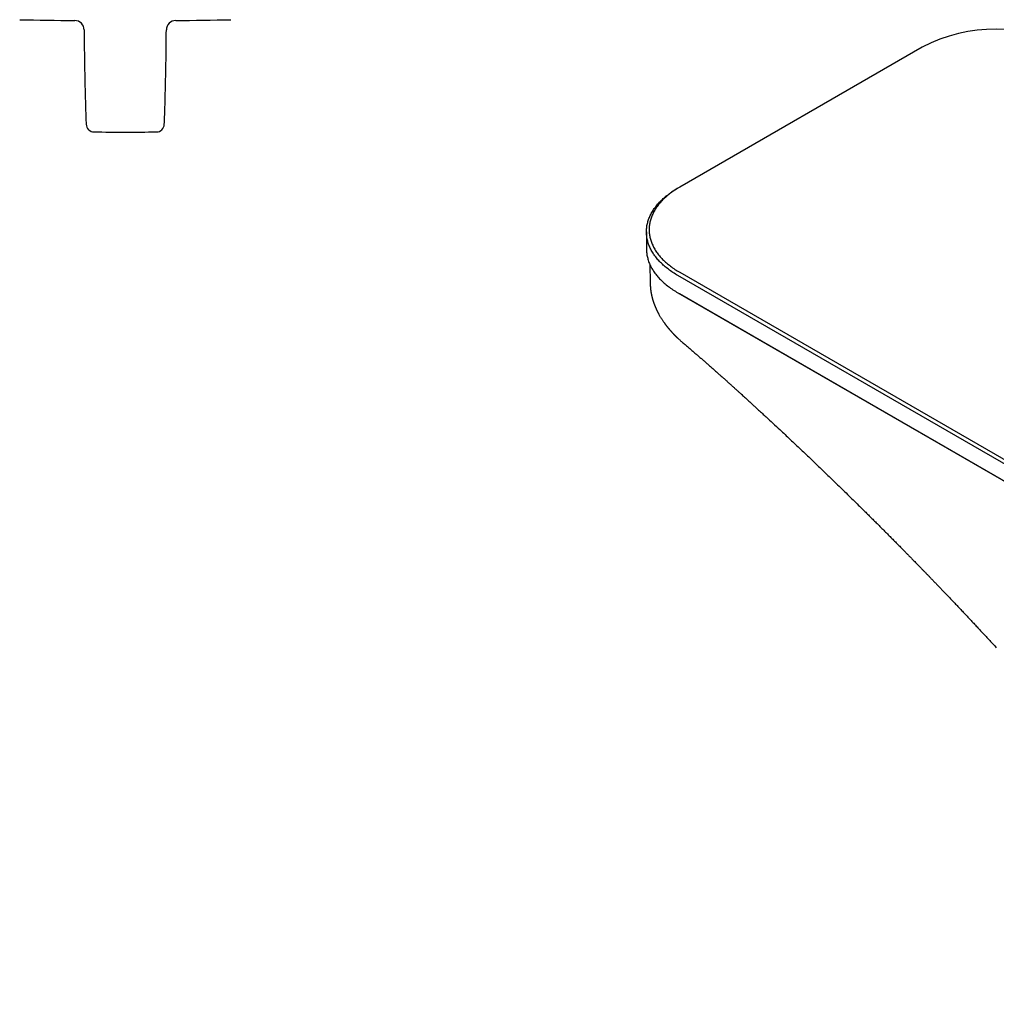
# Model space of a CAD drawing. Units: millimetres. Extents: x 8 to 931, y 12 to 470.
# Drawn here: x 490 to 675, y 25 to 212 of the extents above; entities that cross this region are included whole.
import ezdxf

# ---------------------------------------------------------------- set-up
doc = ezdxf.new("R2010")
doc.units = ezdxf.units.MM

msp = doc.modelspace()

# ---------------------------------------------------------------- linework, layer by layer
at = {"color": 7, "linetype": 'Continuous', "lineweight": 30}
for p, q in [((661.04, 206.44), (615.08, 179.9)), ((615.08, 179.9), (614.72, 179.7)), ((608.78, 171.41), (608.78, 168.15)), ((848.07, 28.42), (614.73, 163.13)), ((615.08, 163.74), (848.43, 29.03)), ((609.5, 161.42), (609.5, 161.38)), ((614.72, 159.86), (615.08, 159.66)), ((614.73, 159.86), (848.07, 25.15)), ((848.43, 24.95), (615.08, 159.66)), ((615.08, 159.66), (615.08, 159.66)), ((615.49, 150.55), (615.49, 150.55))]:
    msp.add_line(p, q, dxfattribs=at)
at = {"color": 7, "linetype": 'Continuous', "lineweight": 30, "flags": 128}
for points in [[(614.73, 163.13), (614.49, 163.27), (614.26, 163.41), (614.03, 163.55), (613.8, 163.7), (613.58, 163.85), (613.36, 164), (613.15, 164.15), (612.94, 164.31), (612.74, 164.46), (612.54, 164.62), (612.35, 164.78), (612.16, 164.94), (611.97, 165.11), (611.79, 165.27), (611.62, 165.44), (611.44, 165.61), (611.28, 165.78), (611.12, 165.95), (610.96, 166.13), (610.81, 166.3), (610.67, 166.48), (610.53, 166.66), (610.39, 166.84), (610.26, 167.02), (610.14, 167.2), (610.02, 167.39), (609.9, 167.57), (609.8, 167.76), (609.69, 167.94), (609.59, 168.13), (609.5, 168.32), (609.42, 168.51), (609.33, 168.7), (609.26, 168.89), (609.19, 169.08), (609.12, 169.27), (609.06, 169.47), (609.01, 169.66), (608.96, 169.85), (608.92, 170.05), (608.88, 170.24), (608.85, 170.44), (608.83, 170.63), (608.81, 170.83), (608.79, 171.02), (608.78, 171.22), (608.78, 171.41), (608.78, 171.61), (608.79, 171.81), (608.81, 172), (608.83, 172.2), (608.85, 172.39), (608.88, 172.59), (608.92, 172.78), (608.96, 172.98), (609.01, 173.17), (609.06, 173.36), (609.12, 173.56), (609.19, 173.75), (609.26, 173.94), (609.33, 174.13), (609.42, 174.32), (609.5, 174.51), (609.59, 174.7), (609.69, 174.89), (609.8, 175.07), (609.9, 175.26), (610.02, 175.44), (610.14, 175.63), (610.26, 175.81), (610.39, 175.99), (610.53, 176.17), (610.67, 176.35), (610.81, 176.52), (610.96, 176.7), (611.12, 176.87), (611.28, 177.05), (611.44, 177.22), (611.62, 177.39), (611.79, 177.55), (611.97, 177.72), (612.16, 177.88), (612.35, 178.05), (612.54, 178.21), (612.74, 178.37), (612.94, 178.52), (613.15, 178.68), (613.36, 178.83), (613.58, 178.98), (613.8, 179.13), (614.03, 179.28), (614.26, 179.42), (614.49, 179.56), (614.72, 179.7)], [(615.08, 179.9), (614.85, 179.77), (614.62, 179.63), (614.39, 179.49), (614.17, 179.34), (613.95, 179.19), (613.74, 179.05), (613.53, 178.9), (613.32, 178.74), (613.12, 178.59), (612.93, 178.43), (612.74, 178.27), (612.55, 178.11), (612.37, 177.95), (612.19, 177.79), (612.02, 177.62), (611.85, 177.45), (611.69, 177.29), (611.53, 177.11), (611.38, 176.94), (611.23, 176.77), (611.09, 176.59), (610.95, 176.42), (610.82, 176.24), (610.69, 176.06), (610.57, 175.88), (610.46, 175.7), (610.35, 175.52), (610.24, 175.34), (610.14, 175.15), (610.05, 174.97), (609.96, 174.78), (609.87, 174.59), (609.79, 174.41), (609.72, 174.22), (609.65, 174.03), (609.59, 173.84), (609.54, 173.65), (609.48, 173.46), (609.44, 173.27), (609.4, 173.07), (609.37, 172.88), (609.34, 172.69), (609.32, 172.5), (609.3, 172.31), (609.29, 172.11), (609.28, 171.92), (609.28, 171.73), (609.29, 171.53), (609.3, 171.34), (609.32, 171.15), (609.34, 170.95), (609.37, 170.76), (609.4, 170.57), (609.44, 170.38), (609.48, 170.19), (609.54, 170), (609.59, 169.81), (609.65, 169.62), (609.72, 169.43), (609.79, 169.24), (609.87, 169.05), (609.96, 168.86), (610.05, 168.68), (610.14, 168.49), (610.24, 168.31), (610.35, 168.13), (610.46, 167.94), (610.57, 167.76), (610.69, 167.58), (610.82, 167.4), (610.95, 167.23), (611.09, 167.05), (611.23, 166.88), (611.38, 166.7), (611.53, 166.53), (611.69, 166.36), (611.85, 166.19), (612.02, 166.02), (612.19, 165.86), (612.37, 165.69), (612.55, 165.53), (612.74, 165.37), (612.93, 165.21), (613.12, 165.06), (613.32, 164.9), (613.53, 164.75), (613.74, 164.6), (613.95, 164.45), (614.17, 164.3), (614.39, 164.16), (614.62, 164.02), (614.85, 163.88), (615.08, 163.74)], [(608.78, 168.15), (608.78, 167.95), (608.79, 167.76), (608.81, 167.56), (608.83, 167.37), (608.85, 167.17), (608.88, 166.98), (608.92, 166.78), (608.96, 166.59), (609.01, 166.39), (609.06, 166.2), (609.12, 166.01), (609.19, 165.81), (609.26, 165.62), (609.33, 165.43), (609.42, 165.24), (609.5, 165.05), (609.59, 164.86), (609.69, 164.68), (609.8, 164.49), (609.9, 164.3), (610.02, 164.12), (610.14, 163.94), (610.26, 163.75), (610.39, 163.57), (610.53, 163.39), (610.67, 163.22), (610.81, 163.04), (610.96, 162.86), (611.12, 162.69), (611.28, 162.52), (611.44, 162.35), (611.62, 162.18), (611.79, 162.01), (611.97, 161.84), (612.16, 161.68), (612.35, 161.52), (612.54, 161.36), (612.74, 161.2), (612.94, 161.04), (613.15, 160.89), (613.36, 160.73), (613.58, 160.58), (613.8, 160.43), (614.03, 160.29), (614.26, 160.14), (614.49, 160), (614.73, 159.86)]]:
    msp.add_lwpolyline(points, dxfattribs=at)
at = {"color": 7, "linetype": 'Continuous', "lineweight": 30}
for centre, radius, start, end in [((510, 1211.43), 1000, 268.85407, 269.4515), ((500.41, 209.68), 1.8, 0.3668, 89.4467), ((519.59, 209.68), 1.8, 90.5937, 179.6306), ((510, 1211.43), 1000, 270.54843, 271.14593), ((675.04, 179.43), 30.42, 62.5988, 117.4012), ((504.09, 191.85), 1.5, 182.0554, 269.7182), ((515.91, 191.85), 1.5, 270.2821, 357.9464), ((510, 1211.43), 1021.1, 269.66778, 270.33222)]:
    msp.add_arc(centre, radius, start, end, dxfattribs=at)
for points, knots in [([(502.21, 209.69), (502.22, 208.76), (502.23, 206.82), (502.27, 203.86), (502.33, 200.81), (502.4, 197.77), (502.48, 194.76), (502.55, 192.77), (502.59, 191.8)], [0, 0, 0, 0, 0.155727, 0.3259, 0.496083, 0.666271, 0.836459, 1, 1, 1, 1]), ([(517.41, 191.8), (517.45, 192.77), (517.52, 194.76), (517.6, 197.77), (517.67, 200.81), (517.73, 203.86), (517.77, 206.82), (517.78, 208.76), (517.79, 209.69)], [0, 0, 0, 0, 0.163538, 0.333727, 0.503915, 0.674098, 0.844273, 1, 1, 1, 1]), ([(609.4, 165.27), (609.42, 164.59), (609.45, 163.31), (609.48, 162.02), (609.5, 161.42)], [0, 0, 0, 0, 0.529871, 1, 1, 1, 1]), ([(609.5, 161.38), (609.5, 161.38), (609.5, 161.35), (609.5, 161.31), (609.5, 161.27), (609.51, 161.22), (609.51, 161.19), (609.51, 161.15), (609.51, 161.1), (609.51, 161.05), (609.52, 160.99), (609.52, 160.94), (609.53, 160.89), (609.53, 160.85), (609.53, 160.81), (609.54, 160.76), (609.54, 160.7), (609.55, 160.64), (609.55, 160.59), (609.56, 160.55), (609.56, 160.52), (609.57, 160.46), (609.58, 160.37), (609.59, 160.27), (609.61, 160.17), (609.62, 160.08), (609.63, 159.98), (609.65, 159.89), (609.67, 159.8), (609.68, 159.71), (609.7, 159.61), (609.72, 159.52), (609.74, 159.43), (609.76, 159.33), (609.79, 159.21), (609.81, 159.1), (609.83, 159.02), (609.85, 158.96), (609.86, 158.9), (609.88, 158.84), (609.9, 158.78), (609.92, 158.7), (609.94, 158.63), (609.96, 158.55), (609.98, 158.48), (610, 158.41), (610.02, 158.35), (610.04, 158.29), (610.06, 158.23), (610.08, 158.16), (610.1, 158.09), (610.13, 158.01), (610.15, 157.95), (610.17, 157.88), (610.2, 157.82), (610.22, 157.75), (610.25, 157.68), (610.27, 157.61), (610.3, 157.55), (610.32, 157.49), (610.34, 157.43), (610.36, 157.38), (610.39, 157.32), (610.41, 157.25), (610.44, 157.19), (610.47, 157.12), (610.5, 157.06), (610.52, 157), (610.55, 156.93), (610.59, 156.85), (610.63, 156.75), (610.68, 156.65), (610.72, 156.55), (610.76, 156.47), (610.8, 156.4), (610.84, 156.33), (610.87, 156.25), (610.91, 156.18), (610.94, 156.11), (610.97, 156.06), (611.01, 155.99), (611.04, 155.93), (611.08, 155.87), (611.11, 155.8), (611.18, 155.68), (611.27, 155.51), (611.4, 155.3), (611.53, 155.09), (611.66, 154.87), (611.8, 154.67), (611.95, 154.44), (612.07, 154.27), (612.15, 154.15), (612.19, 154.11), (612.21, 154.07), (612.23, 154.04), (612.26, 154.01), (612.29, 153.97), (612.33, 153.91), (612.38, 153.84), (612.44, 153.77), (612.49, 153.69), (612.55, 153.62), (612.6, 153.55), (612.66, 153.48), (612.71, 153.42), (612.76, 153.35), (612.81, 153.29), (612.85, 153.24), (612.89, 153.2), (612.92, 153.16), (612.95, 153.12), (613, 153.07), (613.06, 152.99), (613.13, 152.91), (613.2, 152.82), (613.29, 152.72), (613.39, 152.61), (613.5, 152.49), (613.6, 152.38), (613.7, 152.27), (613.78, 152.18), (613.86, 152.1), (613.93, 152.03), (613.98, 151.97), (614.04, 151.91), (614.09, 151.86), (614.15, 151.8), (614.21, 151.74), (614.27, 151.68), (614.34, 151.61), (614.42, 151.53), (614.52, 151.44), (614.62, 151.34), (614.74, 151.23), (614.87, 151.11), (615.01, 150.98), (615.16, 150.84), (615.32, 150.7), (615.43, 150.6), (615.49, 150.55)], [0, 0, 0, 0, 0.001031, 0.005593, 0.009362, 0.012823, 0.016128, 0.019304, 0.022653, 0.027684, 0.033076, 0.037678, 0.041221, 0.043944, 0.047769, 0.052535, 0.05773, 0.063066, 0.067288, 0.070352, 0.07294, 0.076145, 0.085561, 0.094183, 0.1025, 0.111009, 0.118589, 0.126303, 0.134759, 0.142145, 0.150372, 0.158684, 0.166328, 0.173193, 0.185375, 0.196957, 0.20159, 0.206284, 0.211114, 0.216125, 0.221861, 0.228355, 0.235413, 0.242197, 0.248273, 0.254243, 0.25951, 0.264595, 0.26975, 0.27554, 0.281851, 0.288533, 0.294619, 0.299994, 0.305065, 0.310937, 0.317609, 0.323903, 0.329367, 0.334277, 0.339172, 0.344069, 0.349094, 0.354865, 0.361061, 0.367166, 0.372508, 0.377211, 0.382184, 0.390896, 0.399855, 0.408868, 0.417757, 0.42438, 0.430425, 0.437014, 0.444625, 0.451082, 0.456506, 0.461505, 0.467103, 0.47297, 0.478776, 0.484698, 0.491057, 0.511952, 0.528992, 0.549873, 0.570356, 0.588124, 0.607986, 0.63228, 0.637362, 0.641473, 0.644611, 0.647031, 0.650206, 0.654373, 0.659531, 0.666351, 0.673668, 0.680716, 0.687494, 0.694003, 0.70095, 0.707561, 0.713816, 0.719442, 0.724353, 0.728549, 0.732031, 0.735433, 0.741078, 0.748129, 0.756568, 0.765539, 0.774572, 0.786498, 0.798531, 0.810615, 0.820683, 0.829801, 0.837968, 0.845174, 0.851362, 0.856634, 0.861958, 0.867749, 0.874008, 0.880734, 0.88798, 0.896222, 0.905568, 0.916019, 0.927573, 0.94023, 0.953946, 0.968495, 0.983847, 1, 1, 1, 1]), ([(615.49, 150.55), (615.69, 150.38), (616.09, 150.04), (616.68, 149.54), (617.26, 149.04), (617.82, 148.55), (618.38, 148.07), (618.92, 147.6), (619.44, 147.15), (619.95, 146.7), (620.49, 146.23), (621.04, 145.75), (621.61, 145.24), (622.16, 144.75), (622.7, 144.28), (623.22, 143.81), (623.73, 143.36), (624.22, 142.92), (624.69, 142.49), (625.16, 142.08), (625.6, 141.68), (626.03, 141.29), (626.44, 140.92), (626.82, 140.57), (627.19, 140.24), (627.54, 139.92), (627.88, 139.61), (628.19, 139.33), (628.48, 139.06), (628.75, 138.81), (629.01, 138.57), (629.27, 138.33), (629.53, 138.1), (629.78, 137.86), (630.19, 137.49), (630.75, 136.97), (631.65, 136.14), (632.75, 135.12), (633.94, 134.01), (635.04, 132.98), (636.03, 132.05), (637.04, 131.1), (638.04, 130.15), (639.04, 129.2), (640.23, 128.06), (641.61, 126.74), (643.18, 125.23), (644.93, 123.53), (646.87, 121.64), (648.51, 120.03), (649.66, 118.89), (650.33, 118.23), (651, 117.57), (651.66, 116.91), (652.34, 116.24), (653.03, 115.55), (653.74, 114.84), (654.43, 114.14), (655.11, 113.46), (655.78, 112.78), (656.44, 112.12), (657.09, 111.46), (657.58, 110.96), (657.92, 110.61), (658.12, 110.41), (658.32, 110.21), (658.53, 109.99), (658.75, 109.77), (658.98, 109.54), (659.22, 109.29), (659.49, 109.02), (659.79, 108.71), (660.13, 108.36), (660.48, 108), (660.84, 107.63), (661.22, 107.24), (661.61, 106.84), (662.02, 106.42), (662.44, 105.98), (662.87, 105.53), (663.32, 105.07), (663.78, 104.59), (664.24, 104.11), (664.73, 103.61), (665.22, 103.09), (665.74, 102.55), (666.27, 101.99), (666.81, 101.42), (667.37, 100.83), (667.94, 100.23), (668.52, 99.62), (669.1, 98.99), (669.71, 98.35), (670.32, 97.69), (670.96, 97.01), (671.61, 96.31), (672.28, 95.59), (672.96, 94.86), (673.66, 94.11), (674.36, 93.34), (674.84, 92.82), (675.08, 92.56)], [0, 0, 0, 0, 0.0098392, 0.0194967, 0.0289725, 0.0382667, 0.0473792, 0.0561522, 0.06475, 0.0731725, 0.0814197, 0.0910092, 0.1003501, 0.1094424, 0.118286, 0.1268808, 0.1352268, 0.1433238, 0.1511717, 0.1587706, 0.1661202, 0.1732206, 0.1800716, 0.1863026, 0.1923119, 0.1980993, 0.2036648, 0.2090084, 0.2136736, 0.2181552, 0.2224541, 0.2266819, 0.2309192, 0.2351659, 0.2394221, 0.251175, 0.2629999, 0.284295, 0.3058195, 0.3222784, 0.3388682, 0.355555, 0.3722478, 0.3889414, 0.4056352, 0.4318676, 0.4580975, 0.4843232, 0.5200004, 0.5556706, 0.5668804, 0.57809, 0.5892994, 0.6004792, 0.611512, 0.6236377, 0.6355654, 0.6472952, 0.6588272, 0.6701615, 0.6812982, 0.6922372, 0.7029787, 0.7063066, 0.7096207, 0.7130398, 0.7166115, 0.7203357, 0.7242125, 0.7282418, 0.7324236, 0.7378973, 0.743612, 0.7495679, 0.7557649, 0.7622031, 0.7688825, 0.7758031, 0.782965, 0.7903681, 0.7980125, 0.8057553, 0.8137309, 0.8219393, 0.8303806, 0.8392146, 0.8482901, 0.857607, 0.8671654, 0.8769653, 0.8868253, 0.8969184, 0.9072444, 0.9178034, 0.9288181, 0.9400754, 0.9515753, 0.9633177, 0.9753027, 0.9875301, 1, 1, 1, 1])]:
    msp.add_open_spline(points, degree=3, knots=knots, dxfattribs=at)

doc.saveas('drawing.dxf')
